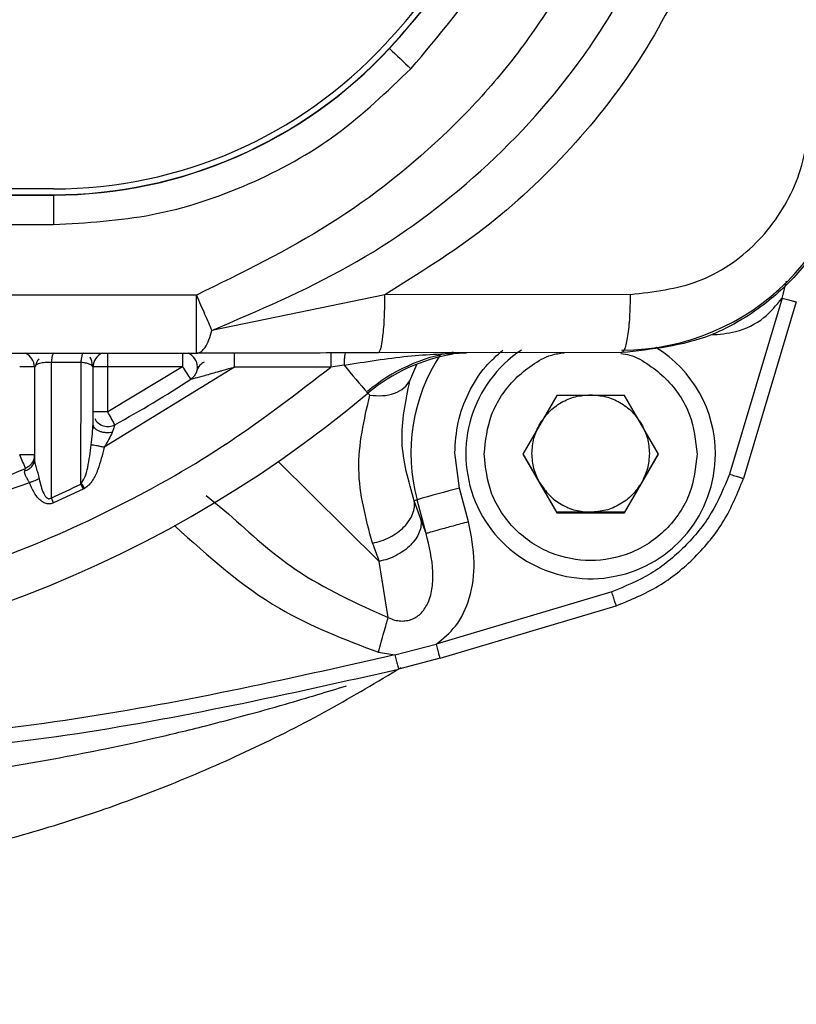
# Model space of a CAD drawing. Units: millimetres. Extents: x 50 to 2082, y 50 to 1435.
# Drawn here: x 799 to 825, y 935 to 969 of the extents above; entities that cross this region are included whole.
import ezdxf

# ---------------------------------------------------------------- set-up
doc = ezdxf.new("R2010")
doc.units = ezdxf.units.MM
doc.header["$LTSCALE"] = 5
doc.styles.add('SLDTEXTSTYLE0', font='TXT', dxfattribs={"width": 0.75})
doc.dimstyles.new('SLDDIMSTYLE0', dxfattribs={"dimtxt": 17.5, "dimasz": 17.78, "dimexe": 0, "dimexo": 0.0625, "dimgap": 4.375, "dimtad": 1, "dimdec": 0, "dimrnd": 1e-09, "dimzin": 12, "dimdsep": 46, "dimtxsty": 'SLDTEXTSTYLE0', "dimsah": 1, "dimcen": 0.09, "dimadec": 0, "dimazin": 3, "dimtfac": 1, "dimtofl": 0, "dimtmove": 0, "dimatfit": 3, "dimfxl": 1, "dimfrac": 2, "dimtolj": 1, "dimtzin": 12, "dimarcsym": 0})
doc.dimstyles.new('SLDDIMSTYLE2', dxfattribs={"dimtxt": 17.5, "dimasz": 17.78, "dimexe": 0, "dimexo": 0.0625, "dimgap": 4.375, "dimtad": 1, "dimdec": 0, "dimrnd": 1e-09, "dimzin": 12, "dimdsep": 46, "dimtxsty": 'SLDTEXTSTYLE0', "dimsah": 1, "dimcen": 0.09, "dimadec": 0, "dimazin": 3, "dimtfac": 1, "dimtdec": 0, "dimtofl": 0, "dimtmove": 0, "dimatfit": 3, "dimfxl": 1, "dimfrac": 2, "dimtolj": 1, "dimtzin": 12, "dimarcsym": 0})

# ---------------------------------------------------------------- blocks, each defined once
blk = doc.blocks.new('_D')
at = {"color": 7, "linetype": 'Continuous', "lineweight": 0}
for p, q in [((395.897, 695.354), (395.897, 1112.754)), ((938.677, 736.569), (938.677, 1112.754)), ((938.677, 1107.754), (395.897, 1107.754))]:
    blk.add_line(p, q, dxfattribs=at)
at = {"color": 7, "linetype": 'Continuous', "lineweight": 18}
for points in [[(395.897, 1107.754), (413.677, 1105.849), (413.677, 1109.659)], [(938.677, 1107.754), (920.897, 1109.659), (920.897, 1105.849)]]:
    blk.add_solid(points, dxfattribs=at)
at = {"color": 7, "linetype": 'Continuous', "lineweight": 18, "insert": (647.891, 1130.313), "char_height": 17.5, "attachment_point": 1, "style": 'SLDTEXTSTYLE0'}
blk.add_mtext('543', dxfattribs=at)
blk = doc.blocks.new('_D_5')
at = {"color": 7, "linetype": 'Continuous', "lineweight": 0}
for p, q in [((954.148, 987.754), (987.029, 987.754)), ((982.029, 987.754), (982.029, 862.754)), ((827.628, 862.754), (987.029, 862.754))]:
    blk.add_line(p, q, dxfattribs=at)
at = {"color": 7, "linetype": 'Continuous', "lineweight": 18}
for points in [[(982.029, 987.754), (980.124, 969.974), (983.934, 969.974)], [(982.029, 862.754), (983.934, 880.534), (980.124, 880.534)]]:
    blk.add_solid(points, dxfattribs=at)
at = {"color": 7, "linetype": 'Continuous', "lineweight": 18, "insert": (959.471, 905.859), "char_height": 17.5, "attachment_point": 1, "rotation": 90, "style": 'SLDTEXTSTYLE0'}
blk.add_mtext('124', dxfattribs=at)

msp = doc.modelspace()

# ---------------------------------------------------------------- linework, layer by layer
at = {"color": 7, "linetype": 'Continuous', "lineweight": 25}
for p, q in [((811.519, 967.738), (811.519, 967.747)), ((800.082, 962.954), (768.773, 962.954)), ((768.773, 962.757), (800.082, 962.757)), ((768.773, 962.748), (800.082, 962.748)), ((800.082, 962.748), (800.082, 962.757)), ((800.082, 962.748), (800.082, 961.74)), ((768.773, 961.74), (800.082, 961.74)), ((824.893, 959.234), (825.044, 959.815)), ((804.946, 959.34), (763.909, 959.34)), ((804.946, 957.357), (804.946, 959.34)), ((811.367, 959.353), (805.471, 958.135)), ((819.731, 959.363), (811.367, 959.353)), ((824.893, 959.234), (823.104, 953.246)), ((825.376, 959.11), (823.579, 953.093)), ((763.909, 957.357), (804.946, 957.357)), ((801.928, 956.899), (801.928, 957.357)), ((804.478, 957.357), (804.478, 956.899)), ((809.528, 957.386), (809.528, 956.89)), ((819.428, 957.38), (811.137, 957.37)), ((800.006, 952.437), (800.016, 957.046)), ((801.02, 957.046), (800.016, 957.046)), ((801.011, 952.902), (801.02, 957.046)), ((799.472, 956.949), (799.428, 956.88)), ((799.428, 956.88), (799.428, 953.744)), ((801.428, 954.94), (801.428, 956.882)), ((806.245, 956.89), (801.802, 954.158)), ((804.478, 956.899), (801.928, 956.899)), ((801.928, 955.368), (801.928, 956.899)), ((804.478, 956.899), (801.928, 955.368)), ((809.528, 956.89), (806.245, 956.89)), ((809.976, 956.952), (809.528, 956.89)), ((812.216, 956.422), (812.453, 956.971)), ((810.787, 955.999), (810.852, 955.935)), ((817.217, 955.925), (816.062, 953.925)), ((819.527, 955.925), (817.217, 955.925)), ((820.681, 953.925), (819.527, 955.925)), ((814.122, 953.968), (814.122, 953.931)), ((822.622, 953.931), (822.622, 953.968)), ((799.432, 953.693), (799.405, 953.62)), ((807.735, 953.672), (811.165, 950.271)), ((813.903, 952.767), (813.745, 953.966)), ((816.062, 953.925), (817.217, 951.925)), ((816.64, 952.947), (816.069, 953.936)), ((819.527, 951.925), (820.681, 953.925)), ((820.675, 953.936), (820.104, 952.947)), ((799.259, 952.948), (793.759, 951.07)), ((801.095, 952.729), (800.084, 952.261)), ((801.011, 952.902), (801.095, 952.729)), ((801.14, 952.754), (801.095, 952.729)), ((814.211, 951.618), (813.903, 952.767)), ((817.217, 951.947), (816.64, 952.947)), ((820.104, 952.947), (819.527, 951.947)), ((800.084, 952.261), (800.006, 952.437)), ((805.28, 952.519), (806.036, 951.895)), ((812.46, 952.368), (812.366, 952.333)), ((812.589, 951.712), (812.366, 952.333)), ((812.768, 951.219), (812.46, 952.368)), ((812.768, 951.219), (812.589, 951.712)), ((817.217, 951.947), (817.217, 951.925)), ((818.372, 951.947), (817.217, 951.947)), ((817.217, 951.925), (819.527, 951.925)), ((819.527, 951.947), (818.372, 951.947)), ((819.527, 951.947), (819.527, 951.925)), ((804.22, 951.471), (804.203, 951.487)), ((810.941, 950.892), (811.165, 950.271)), ((811.475, 948.357), (811.165, 950.271)), ((819.09, 949.232), (813.117, 947.45)), ((813.245, 946.97), (819.247, 948.761)), ((811.709, 947.084), (813.117, 947.45)), ((811.144, 947.179), (811.709, 947.084)), ((813.245, 946.97), (811.834, 946.603))]:
    msp.add_line(p, q, dxfattribs=at)
for centre, radius, start, end in [((794.497, 983.537), 23.02, 317.1453, 337.9087), ((794.497, 983.539), 23.22, 317.1453, 337.9087), ((794.497, 983.531), 23.22, 317.1453, 337.9087), ((800.082, 978.355), 15.4, 269.9998, 317.145), ((800.082, 978.357), 15.6, 269.9998, 317.145), ((800.082, 978.349), 15.6, 269.9998, 317.145), ((839.983, 997.308), 41.044, 226.0909, 227.495), ((819.428, 965.455), 7.987, 269.999, 359.999), ((798.928, 956.894), 0.5, 0.0007, 67.7164), ((801.928, 956.894), 0.5, 112.2834, 179.9995), ((804.48, 956.895), 0.498, 359.9828, 68.1915), ((814.644, 951.455), 6.013, 99.124, 130.0066), ((814.644, 951.403), 6, 99.1033, 130.0066), ((818.372, 953.931), 4.25, 123.6657, 0.0003), ((818.372, 953.931), 4.25, 0.0004, 58.4787), ((818.37, 953.954), 6.119, 146.8098, 195.0231), ((799.053, 942.167), 14.732, 88.5413, 90.4861), ((801.803, 942.167), 14.732, 89.5139, 91.4587), ((781.552, 941.679), 27.518, 32.5314, 33.5798), ((850.527, 990.616), 52.704, 219.699, 221.0588), ((784.428, 987.395), 37, 298.6487, 303.319), ((784.428, 987.404), 41.001, 229.9935, 310.0065), ((801.803, 940.636), 14.732, 89.5139, 91.4587), ((774.285, 940.123), 31.567, 27.9619, 28.8762), ((801.928, 955.363), 0.5, 207.1562, 298.6493), ((799.053, 939.171), 14.732, 88.5413, 90.4861), ((763.972, 938.635), 38.145, 22.8376, 23.5945), ((784.428, 987.396), 37.001, 285.0858, 293.4063), ((784.428, 987.391), 38.268, 294.0213, 295.679), ((828.034, 898.835), 55.752, 104.6822, 106.2211)]:
    msp.add_arc(centre, radius, start, end, dxfattribs=at)
for points in [[(812.252, 967.05), (813.2, 968.171), (815.097, 970.412), (816.325, 973.08), (816.938, 974.414)], [(811.137, 957.37), (811.167, 957.398), (811.227, 957.454), (811.304, 957.911), (811.357, 958.568), (811.364, 959.091), (811.367, 959.353)], [(819.428, 957.38), (819.468, 957.408), (819.547, 957.463), (819.647, 957.92), (819.717, 958.577), (819.726, 959.101), (819.731, 959.363)], [(824.893, 959.234), (824.956, 959.218), (825.083, 959.184), (825.243, 959.142), (825.355, 959.114), (825.369, 959.111), (825.376, 959.11)], [(806.245, 956.89), (806.245, 956.956), (806.245, 957.087), (806.245, 957.251), (806.245, 957.365), (806.245, 957.379), (806.245, 957.386)], [(804.978, 956.894), (804.975, 956.853), (804.969, 956.771), (804.922, 956.655), (804.851, 956.552), (804.785, 956.502), (804.752, 956.477)], [(816.64, 954.947), (816.739, 955.091), (816.936, 955.38), (817.362, 955.696), (817.848, 955.907), (818.197, 955.933), (818.372, 955.947)], [(818.372, 955.947), (818.546, 955.933), (818.896, 955.907), (819.382, 955.696), (819.808, 955.38), (820.005, 955.091), (820.104, 954.947)], [(816.372, 953.947), (816.384, 954.122), (816.407, 954.473), (816.562, 954.789), (816.64, 954.947)], [(820.104, 954.947), (820.181, 954.789), (820.337, 954.473), (820.36, 954.122), (820.372, 953.947)], [(799.428, 953.898), (799.424, 953.85), (799.416, 953.753), (799.351, 953.62), (799.255, 953.508), (799.169, 953.462), (799.126, 953.439)], [(816.64, 952.947), (816.562, 953.104), (816.407, 953.42), (816.384, 953.771), (816.372, 953.947)], [(820.372, 953.947), (820.36, 953.771), (820.337, 953.42), (820.181, 953.104), (820.104, 952.947)], [(823.104, 953.246), (823.167, 953.226), (823.291, 953.185), (823.448, 953.134), (823.558, 953.099), (823.572, 953.095), (823.579, 953.093)], [(816.64, 952.947), (816.739, 952.802), (816.936, 952.513), (817.362, 952.197), (817.848, 951.986), (818.197, 951.96), (818.372, 951.947)], [(820.104, 952.947), (820.005, 952.802), (819.808, 952.513), (819.382, 952.197), (818.896, 951.986), (818.546, 951.96), (818.372, 951.947)], [(810.941, 950.892), (811.043, 950.916), (811.245, 950.963), (811.535, 951.09), (811.799, 951.251), (812.023, 951.443), (812.2, 951.657), (812.32, 951.884), (812.383, 952.114), (812.372, 952.26), (812.366, 952.333)], [(812.589, 951.712), (812.595, 951.639), (812.607, 951.493), (812.544, 951.263), (812.424, 951.036), (812.247, 950.822), (812.022, 950.63), (811.759, 950.469), (811.469, 950.342), (811.266, 950.295), (811.165, 950.271)], [(814.211, 951.618), (814.032, 951.569), (813.674, 951.473), (813.212, 951.346), (812.873, 951.251), (812.803, 951.23), (812.768, 951.219)]]:
    msp.add_open_spline(points, degree=3, dxfattribs=at)
for points, knots in [([(819.162, 973.511), (818.828, 972.714), (818.158, 971.118), (816.859, 968.882), (815.327, 966.805), (812.982, 964.297), (809.587, 961.601), (806.493, 960.093), (804.946, 959.34)], [0, 0, 0, 0, 0.125721, 0.251477, 0.375155, 0.50032, 0.750334, 1, 1, 1, 1]), ([(805.471, 958.135), (807.052, 958.809), (810.241, 960.167), (814.518, 963.23), (817.521, 966.482), (819.454, 969.461), (820.211, 971.077), (820.588, 971.883)], [0, 0, 0, 0, 0.24504, 0.494236, 0.745363, 0.873034, 1, 1, 1, 1]), ([(822.056, 971.133), (821.461, 969.917), (820.271, 967.482), (817.761, 964.28), (814.804, 961.492), (812.515, 960.067), (811.367, 959.353)], [0, 0, 0, 0, 0.250012, 0.50052, 0.749643, 1, 1, 1, 1]), ([(800.082, 961.74), (801.209, 961.806), (803.486, 961.939), (806.763, 963.029), (809.79, 964.69), (811.437, 966.269), (812.252, 967.05)], [0, 0, 0, 0, 0.247336, 0.5, 0.752664, 1, 1, 1, 1]), ([(827.428, 965.388), (827.4, 964.867), (827.357, 964.074), (827.088, 963.037), (826.727, 962.039), (826.216, 961.097), (825.573, 960.241), (825.005, 959.629), (824.326, 959.037), (823.488, 958.464), (821.904, 957.648), (820.465, 957.492), (819.428, 957.38)], [0, 0, 0, 0, 0.124012, 0.188484, 0.254564, 0.377085, 0.442247, 0.509971, 0.576434, 0.657429, 0.752951, 1, 1, 1, 1]), ([(819.731, 959.363), (820.52, 959.453), (822.093, 959.634), (824.106, 961.01), (825.232, 962.669), (825.714, 964.185), (825.76, 964.976), (825.783, 965.371)], [0, 0, 0, 0, 0.251268, 0.501068, 0.750106, 0.875281, 1, 1, 1, 1]), ([(804.946, 959.34), (805.043, 959.118), (805.236, 958.674), (805.393, 958.315), (805.471, 958.135)], [0, 0, 0, 0, 0.500003, 1, 1, 1, 1]), ([(822.47, 957.985), (822.752, 958.007), (823.391, 958.058), (824.277, 958.485), (824.699, 958.998), (824.893, 959.234)], [0, 0, 0, 0, 0.299849, 0.678359, 1, 1, 1, 1]), ([(804.946, 957.357), (805.005, 957.369), (805.106, 957.39), (805.251, 957.561), (805.373, 957.794), (805.44, 958.025), (805.471, 958.135)], [0, 0, 0, 0, 0.291213, 0.500017, 0.762511, 1, 1, 1, 1]), ([(800.016, 957.046), (800.02, 957.091), (800.028, 957.184), (800.049, 957.289), (800.075, 957.359), (800.094, 957.367), (800.104, 957.371)], [0, 0, 0, 0, 0.244079, 0.5, 0.755922, 1, 1, 1, 1]), ([(801.02, 957.046), (801.024, 957.091), (801.033, 957.184), (801.055, 957.29), (801.083, 957.361), (801.103, 957.369), (801.112, 957.373)], [0, 0, 0, 0, 0.244029, 0.5, 0.755971, 1, 1, 1, 1]), ([(811.137, 957.37), (810.083, 957.369), (807.978, 957.366), (805.956, 957.36), (804.946, 957.357)], [0, 0, 0, 0, 0.500599, 1, 1, 1, 1]), ([(810.027, 957.386), (810.021, 957.381), (810.009, 957.369), (809.992, 957.272), (809.98, 957.127), (809.977, 957.009), (809.976, 956.952)], [0, 0, 0, 0, 0.241626, 0.5, 0.758374, 1, 1, 1, 1]), ([(809.976, 956.952), (810.705, 957.069), (812.135, 957.3), (813.481, 957.349), (814.142, 957.374)], [0, 0, 0, 0, 0.509436, 1, 1, 1, 1]), ([(813.745, 953.966), (813.767, 954.314), (813.813, 955.021), (814.19, 956.026), (814.711, 956.873), (815.18, 957.289), (815.381, 957.468)], [0, 0, 0, 0, 0.261542, 0.530096, 0.79865, 1, 1, 1, 1]), ([(814.747, 953.925), (814.795, 954.381), (814.871, 955.085), (815.322, 955.929), (815.79, 956.508), (816.369, 956.968), (816.93, 957.302), (817.321, 957.357), (817.466, 957.378)], [0, 0, 0, 0, 0.285904, 0.441406, 0.59702, 0.752521, 0.908135, 1, 1, 1, 1]), ([(819.403, 957.354), (819.505, 957.338), (819.852, 957.286), (820.373, 956.966), (820.954, 956.509), (821.421, 955.929), (821.873, 955.085), (821.948, 954.381), (821.997, 953.925)], [0, 0, 0, 0, 0.066762, 0.226562, 0.386478, 0.546277, 0.706193, 1, 1, 1, 1]), ([(799.581, 957.167), (799.563, 957.148), (799.507, 957.091), (799.486, 957.006), (799.472, 956.949)], [0, 0, 0, 0, 0.334268, 1, 1, 1, 1]), ([(800.016, 957.046), (799.978, 957.048), (799.903, 957.05), (799.79, 957.044), (799.686, 957.029), (799.567, 957), (799.486, 956.972), (799.472, 956.95), (799.472, 956.949)], [0, 0, 0, 0, 0.158764, 0.318007, 0.480571, 0.648433, 0.999365, 1, 1, 1, 1]), ([(801.428, 956.882), (801.421, 956.902), (801.409, 956.942), (801.311, 956.989), (801.181, 957.028), (801.071, 957.04), (801.02, 957.046)], [0, 0, 0, 0, 0.293827, 0.559736, 0.794214, 1, 1, 1, 1]), ([(801.399, 956.93), (801.393, 957.042), (801.387, 957.162), (801.324, 957.221), (801.32, 957.225)], [0, 0, 0, 0, 0.938919, 1, 1, 1, 1]), ([(805.207, 957.057), (805.153, 957.026), (805.034, 956.959), (804.981, 956.813), (804.951, 956.733)], [0, 0, 0, 0, 0.451987, 1, 1, 1, 1]), ([(759.328, 956.89), (760.462, 956.015), (762.757, 954.245), (766.585, 952.063), (771.424, 949.941), (777.402, 948.31), (783.645, 947.75), (789.124, 948.077), (793.729, 948.907), (798.138, 950.251), (802.27, 952.063), (806.098, 954.244), (808.393, 956.015), (809.528, 956.89)], [0, 0, 0, 0, 0.078979, 0.159826, 0.242421, 0.370145, 0.499906, 0.586447, 0.672388, 0.757579, 0.840166, 0.921017, 1, 1, 1, 1]), ([(804.752, 956.477), (804.755, 956.477), (804.761, 956.479), (804.811, 956.492), (804.96, 956.531), (805.283, 956.621), (805.605, 956.709), (805.945, 956.806), (806.114, 956.853), (806.245, 956.89)], [0, 0, 0, 0, 0.036784, 0.075315, 0.165962, 0.376716, 0.692917, 0.761468, 1, 1, 1, 1]), ([(810.852, 955.935), (810.998, 955.922), (811.297, 955.894), (811.703, 955.983), (812.035, 956.158), (812.157, 956.336), (812.216, 956.422)], [0, 0, 0, 0, 0.244027, 0.5, 0.755973, 1, 1, 1, 1]), ([(812.366, 952.333), (812.171, 953.006), (811.782, 954.353), (812.071, 955.732), (812.216, 956.422)], [0, 0, 0, 0, 0.49937, 1, 1, 1, 1]), ([(810.941, 950.892), (810.718, 951.729), (810.271, 953.402), (810.658, 955.091), (810.852, 955.935)], [0, 0, 0, 0, 0.500034, 1, 1, 1, 1]), ([(801.365, 954.241), (801.38, 954.366), (801.408, 954.598), (801.422, 954.832), (801.428, 954.94)], [0, 0, 0, 0, 0.537909, 1, 1, 1, 1]), ([(801.439, 954.882), (801.436, 954.87), (801.431, 954.845), (801.425, 954.806), (801.421, 954.785)], [0, 0, 0, 0, 0.475687, 1, 1, 1, 1]), ([(802.078, 954.664), (802.044, 954.659), (801.972, 954.649), (801.857, 954.651), (801.739, 954.669), (801.629, 954.704), (801.538, 954.754), (801.473, 954.814), (801.435, 954.877), (801.43, 954.919), (801.428, 954.94)], [0, 0, 0, 0, 0.112868, 0.235526, 0.365704, 0.499997, 0.63429, 0.764469, 0.887129, 1, 1, 1, 1]), ([(802.078, 954.664), (802.042, 954.587), (801.964, 954.419), (801.859, 954.25), (801.802, 954.158)], [0, 0, 0, 0, 0.456532, 1, 1, 1, 1]), ([(802.168, 954.925), (802.166, 954.921), (802.163, 954.913), (802.146, 954.862), (802.117, 954.78), (802.092, 954.705), (802.078, 954.664)], [0, 0, 0, 0, 0.218994, 0.440409, 0.692319, 1, 1, 1, 1]), ([(801.011, 952.902), (801.059, 952.978), (801.171, 953.154), (801.283, 953.612), (801.331, 953.984), (801.365, 954.241)], [0, 0, 0, 0, 0.192319, 0.442648, 1, 1, 1, 1]), ([(801.802, 954.158), (801.741, 953.9), (801.65, 953.513), (801.455, 953.086), (801.297, 952.869), (801.191, 952.791), (801.14, 952.754)], [0, 0, 0, 0, 0.499171, 0.751118, 0.881373, 1, 1, 1, 1]), ([(801.802, 954.158), (801.758, 954.167), (801.668, 954.184), (801.543, 954.208), (801.435, 954.228), (801.388, 954.236), (801.365, 954.241)], [0, 0, 0, 0, 0.245227, 0.500006, 0.754782, 1, 1, 1, 1]), ([(799.098, 953.35), (799.144, 953.368), (799.237, 953.404), (799.343, 953.5), (799.415, 953.617), (799.424, 953.702), (799.428, 953.744)], [0, 0, 0, 0, 0.24407, 0.500001, 0.755931, 1, 1, 1, 1]), ([(799.428, 953.744), (799.432, 953.704), (799.44, 953.617), (799.489, 953.457), (799.548, 953.274), (799.578, 953.147), (799.594, 953.079)], [0, 0, 0, 0, 0.210689, 0.454247, 0.709851, 1, 1, 1, 1]), ([(821.997, 953.925), (821.948, 953.47), (821.873, 952.766), (821.422, 951.921), (820.953, 951.345), (820.376, 950.873), (819.532, 950.436), (818.372, 950.213), (817.212, 950.436), (816.367, 950.873), (815.791, 951.345), (815.322, 951.921), (814.871, 952.766), (814.795, 953.47), (814.747, 953.925)], [0, 0, 0, 0, 0.119721, 0.184837, 0.25, 0.315116, 0.380279, 0.5, 0.619721, 0.684837, 0.75, 0.815116, 0.880279, 1, 1, 1, 1]), ([(799.259, 952.948), (799.241, 952.985), (799.222, 953.023), (799.201, 953.06), (799.198, 953.065), (799.175, 953.105), (799.131, 953.177), (799.09, 953.272), (799.096, 953.325), (799.098, 953.35)], [0, 0, 0, 0, 0.237753, 0.239161, 0.249081, 0.275591, 0.512601, 0.769363, 1, 1, 1, 1]), ([(799.098, 953.35), (799.107, 953.376), (799.122, 953.426), (799.125, 953.435), (799.126, 953.439)], [0, 0, 0, 0, 0.518808, 1, 1, 1, 1]), ([(799.594, 953.079), (799.571, 953.07), (799.525, 953.052), (799.442, 953.02), (799.352, 952.985), (799.29, 952.96), (799.259, 952.948)], [0, 0, 0, 0, 0.247472, 0.500001, 0.75253, 1, 1, 1, 1]), ([(799.594, 953.079), (799.631, 952.908), (799.676, 952.704), (799.791, 952.495), (799.844, 952.438), (799.893, 952.408), (799.932, 952.402), (799.972, 952.412), (799.994, 952.428), (800.006, 952.437)], [0, 0, 0, 0, 0.600391, 0.715224, 0.81695, 0.864133, 0.906474, 0.949915, 1, 1, 1, 1]), ([(823.104, 953.246), (822.917, 952.792), (822.543, 951.882), (821.598, 950.738), (820.454, 949.793), (819.544, 949.419), (819.09, 949.232)], [0, 0, 0, 0, 0.2498964, 0.5000064, 0.7501419, 1, 1, 1, 1]), ([(819.247, 948.761), (819.738, 948.962), (820.72, 949.365), (821.959, 950.381), (822.976, 951.62), (823.378, 952.602), (823.579, 953.093)], [0, 0, 0, 0, 0.2499846, 0.5000006, 0.7500164, 1, 1, 1, 1]), ([(800.084, 952.261), (800.043, 952.247), (799.961, 952.217), (799.826, 952.235), (799.698, 952.294), (799.546, 952.425), (799.389, 952.645), (799.304, 952.844), (799.259, 952.948)], [0, 0, 0, 0, 0.107751, 0.218036, 0.330188, 0.457443, 0.71638, 1, 1, 1, 1]), ([(801.14, 952.754), (801.131, 952.769), (801.114, 952.798), (801.091, 952.829), (801.081, 952.851), (801.078, 952.858), (801.073, 952.869), (801.066, 952.882), (801.052, 952.891), (801.034, 952.896), (801.02, 952.899), (801.011, 952.902)], [0, 0, 0, 0, 0.242019, 0.48467, 0.548321, 0.592254, 0.605329, 0.732514, 0.786903, 0.852825, 1, 1, 1, 1]), ([(806.036, 951.895), (806.778, 951.219), (808.395, 949.747), (810.394, 948.845), (811.475, 948.357)], [0, 0, 0, 0, 0.458931, 1, 1, 1, 1]), ([(804.22, 951.471), (805.352, 950.45), (807.406, 948.597), (809.986, 947.618), (811.144, 947.179)], [0, 0, 0, 0, 0.551169, 1, 1, 1, 1]), ([(813.117, 947.45), (813.35, 947.642), (813.86, 948.061), (814.308, 949.061), (814.477, 950.296), (814.303, 951.159), (814.211, 951.618)], [0, 0, 0, 0, 0.195424, 0.427536, 0.696096, 1, 1, 1, 1]), ([(811.475, 948.357), (811.548, 948.326), (811.686, 948.268), (811.902, 948.235), (812.106, 948.245), (812.297, 948.297), (812.47, 948.389), (812.671, 948.569), (812.875, 948.901), (812.996, 949.387), (813.022, 950.185), (812.874, 950.788), (812.768, 951.219)], [0, 0, 0, 0, 0.058381, 0.110144, 0.157956, 0.20499, 0.250894, 0.297645, 0.399338, 0.531676, 0.665748, 1, 1, 1, 1]), ([(819.247, 948.761), (819.245, 948.767), (819.242, 948.776), (819.222, 948.834), (819.202, 948.895), (819.177, 948.97), (819.14, 949.08), (819.11, 949.172), (819.09, 949.232)], [0, 0, 0, 0, 0.239453, 0.368355, 0.499992, 0.631631, 0.760535, 1, 1, 1, 1]), ([(811.144, 947.179), (811.176, 947.293), (811.24, 947.524), (811.332, 947.85), (811.414, 948.142), (811.455, 948.286), (811.475, 948.357)], [0, 0, 0, 0, 0.246368, 0.500001, 0.753633, 1, 1, 1, 1]), ([(813.245, 946.97), (813.243, 946.976), (813.241, 946.985), (813.225, 947.044), (813.208, 947.106), (813.188, 947.183), (813.158, 947.295), (813.133, 947.389), (813.117, 947.45)], [0, 0, 0, 0, 0.239457, 0.36837, 0.50002, 0.631666, 0.76057, 1, 1, 1, 1]), ([(811.709, 947.084), (807.977, 946.246), (800.51, 944.57), (792.876, 944.028), (789.058, 943.757)], [0, 0, 0, 0, 0.499769, 1, 1, 1, 1]), ([(811.709, 947.084), (811.724, 947.023), (811.748, 946.929), (811.778, 946.817), (811.797, 946.748), (811.814, 946.684), (811.828, 946.629), (811.833, 946.606), (811.834, 946.603), (811.834, 946.603), (811.834, 946.603), (811.834, 946.603), (811.834, 946.603), (811.834, 946.603), (811.834, 946.603)], [0, 0, 0, 0, 0.239696, 0.368817, 0.500691, 0.58814, 0.758097, 0.940772, 0.984728, 0.995867, 0.998803, 0.999619, 0.999864, 1, 1, 1, 1]), ([(789.081, 943.262), (792.915, 943.534), (800.583, 944.077), (808.084, 945.761), (811.834, 946.603)], [0, 0, 0, 0, 0.500011, 1, 1, 1, 1]), ([(793.426, 939.722), (794.349, 939.886), (796.181, 940.213), (798.937, 940.909), (801.564, 941.724), (804.201, 942.705), (806.804, 943.843), (809.432, 945.168), (811.107, 946.175), (811.918, 946.663)], [0, 0, 0, 0, 0.141492, 0.280783, 0.428568, 0.556291, 0.705199, 0.857134, 1, 1, 1, 1]), ([(789.051, 942.269), (790.136, 942.336), (792.303, 942.469), (795.529, 942.824), (798.715, 943.288), (801.1, 943.733), (802.681, 944.068), (803.517, 944.252), (804.372, 944.453), (805.403, 944.707), (806.619, 945.027), (807.895, 945.385), (809.069, 945.729), (809.738, 945.937), (810.059, 946.037)], [0, 0, 0, 0, 0.1490739, 0.2977823, 0.4456414, 0.5923589, 0.6332112, 0.6703532, 0.7118472, 0.7561059, 0.8197231, 0.8899587, 0.9471964, 1, 1, 1, 1])]:
    msp.add_open_spline(points, degree=3, knots=knots, dxfattribs=at)

# ---------------------------------------------------------------- dimensions: what is measured, and where the dimension line sits
at = {"color": 7, "linetype": 'Continuous', "lineweight": 18}
dim = msp.add_linear_dim(base=(395.897, 1107.754), p1=(938.677, 731.569), p2=(395.897, 690.354), dimstyle='SLDDIMSTYLE0', dxfattribs=at)
dim.commit()
dim.dimension.update_dxf_attribs({"geometry": '_D', "text_midpoint": (667.287, 1107.754), "dimtype": 160})
dim = msp.add_linear_dim(base=(982.029, 862.754), p1=(949.148, 987.754), p2=(822.628, 862.754), angle=90, text='124', dimstyle='SLDDIMSTYLE2', dxfattribs=at)
dim.commit()
dim.dimension.update_dxf_attribs({"geometry": '_D_5', "text_midpoint": (982.029, 925.254), "dimtype": 160})

doc.saveas('drawing.dxf')
